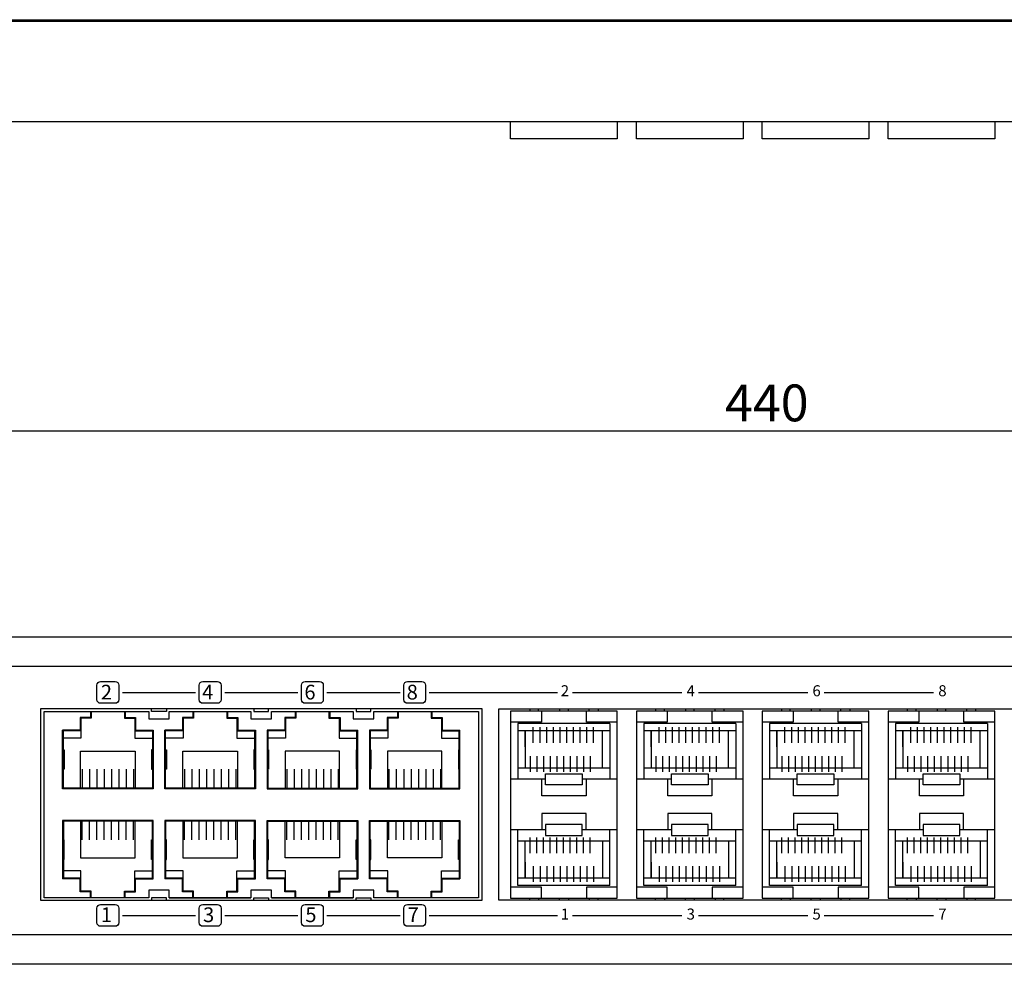
# Model space of a CAD drawing. Units: millimetres. Extents: x 9 to 714, y 212 to 651.
# Drawn here: x 247 to 381, y 217 to 346 of the extents above; entities that cross this region are included whole.
import ezdxf

# ---------------------------------------------------------------- set-up
doc = ezdxf.new("R2010")
doc.units = ezdxf.units.MM
doc.layers.add('TEXT', color=7, linetype='Continuous')
doc.layers.add('치수', color=1, linetype='Continuous')
doc.styles.add('HY중고딕', font='H2GTRM.TTF', dxfattribs={"height": 1.5})
doc.styles.add('HY중고딕2', font='H2GTRM.TTF', dxfattribs={"oblique": 10, "height": 2})
doc.styles.get("Standard").update_dxf_attribs({"font": 'txt', "height": 5})
doc.dimstyles.new('ISO-25', dxfattribs={"dimtxt": 2.5, "dimasz": 2.5, "dimexe": 1.25, "dimexo": 0.625, "dimtad": 1, "dimdec": 0, "dimtxsty": 'Standard', "dimcen": 2.5, "dimadec": 0, "dimazin": 0, "dimtfac": 1, "dimtmove": 0, "dimatfit": 3, "dimfxl": 0, "dimarcsym": 0})

# ---------------------------------------------------------------- blocks, each defined once
blk = doc.blocks.new('*D17')
at = {"layer": 'Defpoints', "color": 0}
for p in [(568.58, 289.67), (128.58, 261.67), (568.58, 261.67)]:
    blk.add_point(p, dxfattribs=at)
at = {"layer": '치수', "lineweight": -3}
for p, q in [((128.58, 262.29), (128.58, 290.92)), ((568.58, 262.29), (568.58, 290.92)), ((133.58, 289.67), (563.58, 289.67))]:
    blk.add_line(p, q, dxfattribs=at)
at = {"layer": '치수'}
for points in [[(133.58, 290.51), (133.58, 288.84), (128.58, 289.67)], [(563.58, 288.84), (563.58, 290.51), (568.58, 289.67)]]:
    blk.add_solid(points, dxfattribs=at)
at = {"layer": '치수', "insert": (348.58, 292.8), "char_height": 5, "attachment_point": 5}
blk.add_mtext('440', dxfattribs=at)

msp = doc.modelspace()

# ---------------------------------------------------------------- linework, layer by layer
for p, q in [((128.58, 331.67), (568.58, 331.67)), ((133.88, 257.67), (563.28, 257.67)), ((563.28, 221.17), (133.88, 221.17))]:
    msp.add_line(p, q)
for points in [[(128.58, 345.52), (568.58, 345.52)], [(128.58, 345.32), (568.58, 345.32)], [(328.26, 331.67), (328.26, 329.32), (313.76, 329.32), (313.76, 331.67)], [(345.36, 331.67), (345.36, 329.32), (330.86, 329.32), (330.86, 331.67)], [(362.46, 331.67), (362.46, 329.32), (347.96, 329.32), (347.96, 331.67)], [(379.56, 331.67), (379.56, 329.32), (365.06, 329.32), (365.06, 331.67)], [(261.01, 254.11), (270.95, 254.11)], [(274.91, 254.11), (284.85, 254.11)], [(288.81, 254.11), (298.75, 254.11)], [(302.71, 254.11), (320.13, 254.11)], [(322.18, 254.11), (337.04, 254.11)], [(339.28, 254.11), (354.14, 254.11)], [(356.38, 254.11), (371.24, 254.11)], [(266.98, 251.87), (266.98, 251.52), (264.98, 251.52), (264.98, 251.87)], [(278.88, 251.87), (278.88, 251.52), (280.88, 251.52), (280.88, 251.87)], [(292.78, 251.87), (292.78, 251.52), (294.78, 251.52), (294.78, 251.87)], [(317.96, 251.57), (317.96, 250.07), (313.76, 250.07)], [(316.36, 251.87), (316.36, 251.57)], [(317.56, 251.57), (317.56, 251.87)], [(320.41, 251.87), (320.41, 251.57)], [(321.61, 251.57), (321.61, 251.87)], [(328.26, 250.07), (324.06, 250.07), (324.06, 251.57)], [(324.46, 251.57), (324.46, 251.87)], [(325.66, 251.87), (325.66, 251.57)], [(335.06, 251.57), (335.06, 250.07), (330.86, 250.07)], [(333.46, 251.87), (333.46, 251.57)], [(334.66, 251.57), (334.66, 251.87)], [(337.51, 251.87), (337.51, 251.57)], [(338.71, 251.57), (338.71, 251.87)], [(345.36, 250.07), (341.16, 250.07), (341.16, 251.57)], [(341.56, 251.57), (341.56, 251.87)], [(342.76, 251.87), (342.76, 251.57)], [(352.16, 251.57), (352.16, 250.07), (347.96, 250.07)], [(350.56, 251.87), (350.56, 251.57)], [(351.76, 251.57), (351.76, 251.87)], [(354.61, 251.87), (354.61, 251.57)], [(355.81, 251.57), (355.81, 251.87)], [(362.46, 250.07), (358.26, 250.07), (358.26, 251.57)], [(358.66, 251.57), (358.66, 251.87)], [(359.86, 251.87), (359.86, 251.57)], [(369.26, 251.57), (369.26, 250.07), (365.06, 250.07)], [(367.66, 251.87), (367.66, 251.57)], [(368.86, 251.57), (368.86, 251.87)], [(371.71, 251.87), (371.71, 251.57)], [(372.91, 251.57), (372.91, 251.87)], [(379.56, 250.07), (375.36, 250.07), (375.36, 251.57)], [(375.76, 251.57), (375.76, 251.87)], [(376.96, 251.87), (376.96, 251.57)], [(256.68, 251.52), (256.68, 250.72), (255.28, 250.72), (255.28, 248.98), (252.88, 248.98)], [(256.78, 251.52), (256.78, 250.62), (255.38, 250.62), (255.38, 248.88), (252.98, 248.88)], [(261.28, 251.52), (261.28, 250.62), (262.68, 250.62), (262.68, 248.88), (265.08, 248.88)], [(261.38, 251.52), (261.38, 250.72), (262.78, 250.72), (262.78, 248.98), (265.18, 248.98)], [(270.58, 251.52), (270.58, 250.72), (269.18, 250.72), (269.18, 248.98), (266.78, 248.98)], [(270.68, 251.52), (270.68, 250.62), (269.28, 250.62), (269.28, 248.88), (266.88, 248.88)], [(275.18, 251.52), (275.18, 250.62), (276.58, 250.62), (276.58, 248.88), (278.98, 248.88)], [(275.28, 251.52), (275.28, 250.72), (276.68, 250.72), (276.68, 248.98), (279.08, 248.98)], [(284.48, 251.52), (284.48, 250.72), (283.08, 250.72), (283.08, 248.98), (280.68, 248.98)], [(284.58, 251.52), (284.58, 250.62), (283.18, 250.62), (283.18, 248.88), (280.78, 248.88)], [(289.08, 251.52), (289.08, 250.62), (290.48, 250.62), (290.48, 248.88), (292.88, 248.88)], [(289.18, 251.52), (289.18, 250.72), (290.58, 250.72), (290.58, 248.98), (292.98, 248.98)], [(298.38, 251.52), (298.38, 250.72), (296.98, 250.72), (296.98, 248.98), (294.58, 248.98)], [(298.48, 251.52), (298.48, 250.62), (297.08, 250.62), (297.08, 248.88), (294.68, 248.88)], [(302.98, 251.52), (302.98, 250.62), (304.38, 250.62), (304.38, 248.88), (306.78, 248.88)], [(303.08, 251.52), (303.08, 250.72), (304.48, 250.72), (304.48, 248.98), (306.88, 248.98)], [(265.18, 248.98), (265.18, 241.02), (252.88, 241.02), (252.88, 248.98)], [(279.08, 248.98), (279.08, 241.02), (266.78, 241.02), (266.78, 248.98)], [(280.68, 248.98), (280.68, 241.02), (292.98, 241.02), (292.98, 248.98)], [(294.58, 248.98), (294.58, 241.02), (306.88, 241.02), (306.88, 248.98)], [(314.76, 249.87), (314.76, 242.32)], [(327.26, 249.87), (314.76, 249.87)], [(316.85, 247.24), (316.85, 249.37)], [(317.76, 247.24), (317.76, 249.37)], [(318.67, 247.24), (318.67, 249.37)], [(319.58, 247.24), (319.58, 249.37)], [(320.49, 247.24), (320.49, 249.37)], [(321.4, 247.24), (321.4, 249.37)], [(322.31, 247.24), (322.31, 249.37)], [(323.22, 247.24), (323.22, 249.37)], [(324.13, 247.24), (324.13, 249.37)], [(325.04, 247.24), (325.04, 249.37)], [(327.26, 249.87), (327.26, 242.32)], [(331.86, 249.87), (331.86, 242.32)], [(344.36, 249.87), (331.86, 249.87)], [(333.95, 247.24), (333.95, 249.37)], [(334.86, 247.24), (334.86, 249.37)], [(335.77, 247.24), (335.77, 249.37)], [(336.68, 247.24), (336.68, 249.37)], [(337.59, 247.24), (337.59, 249.37)], [(338.5, 247.24), (338.5, 249.37)], [(339.41, 247.24), (339.41, 249.37)], [(340.32, 247.24), (340.32, 249.37)], [(341.23, 247.24), (341.23, 249.37)], [(342.14, 247.24), (342.14, 249.37)], [(344.36, 249.87), (344.36, 242.32)], [(348.96, 249.87), (348.96, 242.32)], [(361.46, 249.87), (348.96, 249.87)], [(351.05, 247.24), (351.05, 249.37)], [(351.96, 247.24), (351.96, 249.37)], [(352.87, 247.24), (352.87, 249.37)], [(353.78, 247.24), (353.78, 249.37)], [(354.69, 247.24), (354.69, 249.37)], [(355.6, 247.24), (355.6, 249.37)], [(356.51, 247.24), (356.51, 249.37)], [(357.42, 247.24), (357.42, 249.37)], [(358.33, 247.24), (358.33, 249.37)], [(359.24, 247.24), (359.24, 249.37)], [(361.46, 249.87), (361.46, 242.32)], [(366.06, 249.87), (366.06, 242.32)], [(378.56, 249.87), (366.06, 249.87)], [(368.15, 247.24), (368.15, 249.37)], [(369.06, 247.24), (369.06, 249.37)], [(369.97, 247.24), (369.97, 249.37)], [(370.88, 247.24), (370.88, 249.37)], [(371.79, 247.24), (371.79, 249.37)], [(372.7, 247.24), (372.7, 249.37)], [(373.61, 247.24), (373.61, 249.37)], [(374.52, 247.24), (374.52, 249.37)], [(375.43, 247.24), (375.43, 249.37)], [(376.34, 247.24), (376.34, 249.37)], [(378.56, 249.87), (378.56, 242.32)], [(255.38, 248.88), (255.38, 247.88), (252.98, 247.88)], [(262.68, 248.88), (262.68, 247.88), (265.08, 247.88)], [(269.28, 248.88), (269.28, 247.88), (266.88, 247.88)], [(276.58, 248.88), (276.58, 247.88), (278.98, 247.88)], [(283.18, 248.88), (283.18, 247.88), (280.78, 247.88)], [(290.48, 248.88), (290.48, 247.88), (292.88, 247.88)], [(297.08, 248.88), (297.08, 247.88), (294.68, 247.88)], [(304.38, 248.88), (304.38, 247.88), (306.78, 247.88)], [(327.26, 248.87), (314.76, 248.87)], [(315.76, 248.87), (315.76, 243.82)], [(315.76, 246.7), (315.76, 248.87)], [(326.26, 243.82), (326.26, 248.87)], [(344.36, 248.87), (331.86, 248.87)], [(332.86, 248.87), (332.86, 243.82)], [(332.86, 246.7), (332.86, 248.87)], [(343.36, 243.82), (343.36, 248.87)], [(361.46, 248.87), (348.96, 248.87)], [(349.96, 248.87), (349.96, 243.82)], [(349.96, 246.7), (349.96, 248.87)], [(360.46, 243.82), (360.46, 248.87)], [(378.56, 248.87), (366.06, 248.87)], [(367.06, 248.87), (367.06, 243.82)], [(367.06, 246.7), (367.06, 248.87)], [(377.56, 243.82), (377.56, 248.87)], [(252.98, 246.32), (253.08, 246.32), (253.08, 243.67), (252.98, 243.67)], [(252.98, 246.32), (252.98, 243.67)], [(265.08, 246.32), (264.98, 246.32), (264.98, 243.67), (265.08, 243.67)], [(266.88, 246.32), (266.98, 246.32), (266.98, 243.67), (266.88, 243.67)], [(266.88, 246.32), (266.88, 243.67)], [(278.98, 246.32), (278.88, 246.32), (278.88, 243.67), (278.98, 243.67)], [(280.78, 246.32), (280.88, 246.32), (280.88, 243.67), (280.78, 243.67)], [(292.88, 246.32), (292.78, 246.32), (292.78, 243.67), (292.88, 243.67)], [(292.88, 246.32), (292.88, 243.67)], [(294.68, 246.32), (294.78, 246.32), (294.78, 243.67), (294.68, 243.67)], [(306.78, 246.32), (306.68, 246.32), (306.68, 243.67), (306.78, 243.67)], [(306.78, 246.32), (306.78, 243.67)], [(255.33, 241.12), (255.33, 246.12), (262.73, 246.12), (262.73, 241.12)], [(269.23, 241.12), (269.23, 246.12), (276.63, 246.12), (276.63, 241.12)], [(290.53, 241.12), (290.53, 246.12), (283.13, 246.12), (283.13, 241.12)], [(304.43, 241.12), (304.43, 246.12), (297.03, 246.12), (297.03, 241.12)], [(316.4, 245.44), (316.4, 243.32)], [(317.31, 245.44), (317.31, 243.32)], [(318.22, 245.44), (318.22, 243.32)], [(319.13, 245.44), (319.13, 243.32)], [(320.04, 245.44), (320.04, 243.32)], [(320.95, 245.44), (320.95, 243.32)], [(321.86, 245.44), (321.86, 243.32)], [(322.77, 245.44), (322.77, 243.32)], [(323.68, 245.44), (323.68, 243.32)], [(324.59, 245.44), (324.59, 243.32)], [(333.5, 245.44), (333.5, 243.32)], [(334.41, 245.44), (334.41, 243.32)], [(335.32, 245.44), (335.32, 243.32)], [(336.23, 245.44), (336.23, 243.32)], [(337.14, 245.44), (337.14, 243.32)], [(338.05, 245.44), (338.05, 243.32)], [(338.96, 245.44), (338.96, 243.32)], [(339.87, 245.44), (339.87, 243.32)], [(340.78, 245.44), (340.78, 243.32)], [(341.69, 245.44), (341.69, 243.32)], [(350.6, 245.44), (350.6, 243.32)], [(351.51, 245.44), (351.51, 243.32)], [(352.42, 245.44), (352.42, 243.32)], [(353.33, 245.44), (353.33, 243.32)], [(354.24, 245.44), (354.24, 243.32)], [(355.15, 245.44), (355.15, 243.32)], [(356.06, 245.44), (356.06, 243.32)], [(356.97, 245.44), (356.97, 243.32)], [(357.88, 245.44), (357.88, 243.32)], [(358.79, 245.44), (358.79, 243.32)], [(367.7, 245.44), (367.7, 243.32)], [(368.61, 245.44), (368.61, 243.32)], [(369.52, 245.44), (369.52, 243.32)], [(370.43, 245.44), (370.43, 243.32)], [(371.34, 245.44), (371.34, 243.32)], [(372.25, 245.44), (372.25, 243.32)], [(373.16, 245.44), (373.16, 243.32)], [(374.07, 245.44), (374.07, 243.32)], [(374.98, 245.44), (374.98, 243.32)], [(375.89, 245.44), (375.89, 243.32)], [(255.53, 243.67), (255.53, 241.12)], [(256.53, 243.67), (256.53, 241.12)], [(257.53, 243.67), (257.53, 241.12)], [(258.53, 243.67), (258.53, 241.12)], [(259.53, 243.67), (259.53, 241.12)], [(260.53, 243.67), (260.53, 241.12)], [(261.53, 243.67), (261.53, 241.12)], [(262.53, 243.67), (262.53, 241.12)], [(269.43, 243.67), (269.43, 241.12)], [(270.43, 243.67), (270.43, 241.12)], [(271.43, 243.67), (271.43, 241.12)], [(272.43, 243.67), (272.43, 241.12)], [(273.43, 243.67), (273.43, 241.12)], [(274.43, 243.67), (274.43, 241.12)], [(275.43, 243.67), (275.43, 241.12)], [(276.43, 243.67), (276.43, 241.12)], [(283.33, 243.67), (283.33, 241.12)], [(284.33, 243.67), (284.33, 241.12)], [(285.33, 243.67), (285.33, 241.12)], [(286.33, 243.67), (286.33, 241.12)], [(287.33, 243.67), (287.33, 241.12)], [(288.33, 243.67), (288.33, 241.12)], [(289.33, 243.67), (289.33, 241.12)], [(290.33, 243.67), (290.33, 241.12)], [(297.23, 243.67), (297.23, 241.12)], [(298.23, 243.67), (298.23, 241.12)], [(299.23, 243.67), (299.23, 241.12)], [(300.23, 243.67), (300.23, 241.12)], [(301.23, 243.67), (301.23, 241.12)], [(302.23, 243.67), (302.23, 241.12)], [(303.23, 243.67), (303.23, 241.12)], [(304.23, 243.67), (304.23, 241.12)], [(327.26, 243.82), (314.76, 243.82)], [(344.36, 243.82), (331.86, 243.82)], [(361.46, 243.82), (348.96, 243.82)], [(378.56, 243.82), (366.06, 243.82)], [(318.01, 242.32), (313.76, 242.32)], [(318.51, 242.32), (314.76, 242.32)], [(324.01, 242.32), (324.01, 240.07), (318.01, 240.07), (318.01, 242.32)], [(327.26, 242.32), (323.51, 242.32)], [(328.26, 242.32), (324.01, 242.32)], [(335.11, 242.32), (330.86, 242.32)], [(335.61, 242.32), (331.86, 242.32)], [(341.11, 242.32), (341.11, 240.07), (335.11, 240.07), (335.11, 242.32)], [(344.36, 242.32), (340.61, 242.32)], [(345.36, 242.32), (341.11, 242.32)], [(352.21, 242.32), (347.96, 242.32)], [(352.71, 242.32), (348.96, 242.32)], [(358.21, 242.32), (358.21, 240.07), (352.21, 240.07), (352.21, 242.32)], [(361.46, 242.32), (357.71, 242.32)], [(362.46, 242.32), (358.21, 242.32)], [(369.31, 242.32), (365.06, 242.32)], [(369.81, 242.32), (366.06, 242.32)], [(375.31, 242.32), (375.31, 240.07), (369.31, 240.07), (369.31, 242.32)], [(378.56, 242.32), (374.81, 242.32)], [(379.56, 242.32), (375.31, 242.32)], [(324.01, 235.42), (324.01, 237.67), (318.01, 237.67), (318.01, 235.42)], [(341.11, 235.42), (341.11, 237.67), (335.11, 237.67), (335.11, 235.42)], [(358.21, 235.42), (358.21, 237.67), (352.21, 237.67), (352.21, 235.42)], [(375.31, 235.42), (375.31, 237.67), (369.31, 237.67), (369.31, 235.42)], [(265.18, 228.76), (265.18, 236.72), (252.88, 236.72), (252.88, 228.76)], [(255.33, 236.62), (255.33, 231.62), (262.73, 231.62), (262.73, 236.62)], [(255.53, 234.07), (255.53, 236.62)], [(256.53, 234.07), (256.53, 236.62)], [(257.53, 234.07), (257.53, 236.62)], [(258.53, 234.07), (258.53, 236.62)], [(259.53, 234.07), (259.53, 236.62)], [(260.53, 234.07), (260.53, 236.62)], [(261.53, 234.07), (261.53, 236.62)], [(262.53, 234.07), (262.53, 236.62)], [(279.08, 228.76), (279.08, 236.72), (266.78, 236.72), (266.78, 228.76)], [(269.23, 236.62), (269.23, 231.62), (276.63, 231.62), (276.63, 236.62)], [(269.43, 234.07), (269.43, 236.62)], [(270.43, 234.07), (270.43, 236.62)], [(271.43, 234.07), (271.43, 236.62)], [(272.43, 234.07), (272.43, 236.62)], [(273.43, 234.07), (273.43, 236.62)], [(274.43, 234.07), (274.43, 236.62)], [(275.43, 234.07), (275.43, 236.62)], [(276.43, 234.07), (276.43, 236.62)], [(280.68, 228.76), (280.68, 236.72), (292.98, 236.72), (292.98, 228.76)], [(290.53, 236.62), (290.53, 231.62), (283.13, 231.62), (283.13, 236.62)], [(283.33, 234.07), (283.33, 236.62)], [(284.33, 234.07), (284.33, 236.62)], [(285.33, 234.07), (285.33, 236.62)], [(286.33, 234.07), (286.33, 236.62)], [(287.33, 234.07), (287.33, 236.62)], [(288.33, 234.07), (288.33, 236.62)], [(289.33, 234.07), (289.33, 236.62)], [(290.33, 234.07), (290.33, 236.62)], [(294.58, 228.76), (294.58, 236.72), (306.88, 236.72), (306.88, 228.76)], [(304.43, 236.62), (304.43, 231.62), (297.03, 231.62), (297.03, 236.62)], [(297.23, 234.07), (297.23, 236.62)], [(298.23, 234.07), (298.23, 236.62)], [(299.23, 234.07), (299.23, 236.62)], [(300.23, 234.07), (300.23, 236.62)], [(301.23, 234.07), (301.23, 236.62)], [(302.23, 234.07), (302.23, 236.62)], [(303.23, 234.07), (303.23, 236.62)], [(304.23, 234.07), (304.23, 236.62)], [(318.01, 235.42), (313.76, 235.42)], [(318.01, 235.42), (313.76, 235.42)], [(314.76, 227.87), (314.76, 235.42)], [(318.51, 235.42), (314.76, 235.42)], [(316.4, 232.29), (316.4, 234.42)], [(317.31, 232.29), (317.31, 234.42)], [(318.22, 232.29), (318.22, 234.42)], [(319.13, 232.29), (319.13, 234.42)], [(320.04, 232.29), (320.04, 234.42)], [(320.95, 232.29), (320.95, 234.42)], [(321.86, 232.29), (321.86, 234.42)], [(322.77, 232.29), (322.77, 234.42)], [(327.26, 235.42), (323.51, 235.42)], [(323.68, 232.29), (323.68, 234.42)], [(328.26, 235.42), (324.01, 235.42)], [(328.26, 235.42), (324.01, 235.42)], [(324.59, 232.29), (324.59, 234.42)], [(327.26, 227.87), (327.26, 235.42)], [(335.11, 235.42), (330.86, 235.42)], [(335.11, 235.42), (330.86, 235.42)], [(331.86, 227.87), (331.86, 235.42)], [(335.61, 235.42), (331.86, 235.42)], [(333.5, 232.29), (333.5, 234.42)], [(334.41, 232.29), (334.41, 234.42)], [(335.32, 232.29), (335.32, 234.42)], [(336.23, 232.29), (336.23, 234.42)], [(337.14, 232.29), (337.14, 234.42)], [(338.05, 232.29), (338.05, 234.42)], [(338.96, 232.29), (338.96, 234.42)], [(339.87, 232.29), (339.87, 234.42)], [(344.36, 235.42), (340.61, 235.42)], [(340.78, 232.29), (340.78, 234.42)], [(345.36, 235.42), (341.11, 235.42)], [(345.36, 235.42), (341.11, 235.42)], [(341.69, 232.29), (341.69, 234.42)], [(344.36, 227.87), (344.36, 235.42)], [(352.21, 235.42), (347.96, 235.42)], [(352.21, 235.42), (347.96, 235.42)], [(348.96, 227.87), (348.96, 235.42)], [(352.71, 235.42), (348.96, 235.42)], [(350.6, 232.29), (350.6, 234.42)], [(351.51, 232.29), (351.51, 234.42)], [(352.42, 232.29), (352.42, 234.42)], [(353.33, 232.29), (353.33, 234.42)], [(354.24, 232.29), (354.24, 234.42)], [(355.15, 232.29), (355.15, 234.42)], [(356.06, 232.29), (356.06, 234.42)], [(356.97, 232.29), (356.97, 234.42)], [(361.46, 235.42), (357.71, 235.42)], [(357.88, 232.29), (357.88, 234.42)], [(362.46, 235.42), (358.21, 235.42)], [(362.46, 235.42), (358.21, 235.42)], [(358.79, 232.29), (358.79, 234.42)], [(361.46, 227.87), (361.46, 235.42)], [(369.31, 235.42), (365.06, 235.42)], [(369.31, 235.42), (365.06, 235.42)], [(366.06, 227.87), (366.06, 235.42)], [(369.81, 235.42), (366.06, 235.42)], [(367.7, 232.29), (367.7, 234.42)], [(368.61, 232.29), (368.61, 234.42)], [(369.52, 232.29), (369.52, 234.42)], [(370.43, 232.29), (370.43, 234.42)], [(371.34, 232.29), (371.34, 234.42)], [(372.25, 232.29), (372.25, 234.42)], [(373.16, 232.29), (373.16, 234.42)], [(374.07, 232.29), (374.07, 234.42)], [(378.56, 235.42), (374.81, 235.42)], [(374.98, 232.29), (374.98, 234.42)], [(379.56, 235.42), (375.31, 235.42)], [(379.56, 235.42), (375.31, 235.42)], [(375.89, 232.29), (375.89, 234.42)], [(378.56, 227.87), (378.56, 235.42)], [(252.98, 231.42), (253.08, 231.42), (253.08, 234.07), (252.98, 234.07)], [(252.98, 231.42), (252.98, 234.07)], [(265.08, 231.42), (264.98, 231.42), (264.98, 234.07), (265.08, 234.07)], [(266.88, 231.42), (266.98, 231.42), (266.98, 234.07), (266.88, 234.07)], [(266.88, 231.42), (266.88, 234.07)], [(278.98, 231.42), (278.88, 231.42), (278.88, 234.07), (278.98, 234.07)], [(280.78, 231.42), (280.88, 231.42), (280.88, 234.07), (280.78, 234.07)], [(292.88, 231.42), (292.78, 231.42), (292.78, 234.07), (292.88, 234.07)], [(292.88, 231.42), (292.88, 234.07)], [(294.68, 231.42), (294.78, 231.42), (294.78, 234.07), (294.68, 234.07)], [(306.78, 231.42), (306.68, 231.42), (306.68, 234.07), (306.78, 234.07)], [(306.78, 231.42), (306.78, 234.07)], [(327.26, 233.92), (314.76, 233.92)], [(315.76, 228.87), (315.76, 233.92)], [(326.26, 233.92), (326.26, 228.87)], [(344.36, 233.92), (331.86, 233.92)], [(332.86, 228.87), (332.86, 233.92)], [(343.36, 233.92), (343.36, 228.87)], [(361.46, 233.92), (348.96, 233.92)], [(349.96, 228.87), (349.96, 233.92)], [(360.46, 233.92), (360.46, 228.87)], [(378.56, 233.92), (366.06, 233.92)], [(367.06, 228.87), (367.06, 233.92)], [(377.56, 233.92), (377.56, 228.87)], [(315.76, 231.03), (315.76, 228.87)], [(316.85, 230.49), (316.85, 228.37)], [(317.76, 230.49), (317.76, 228.37)], [(318.67, 230.49), (318.67, 228.37)], [(319.58, 230.49), (319.58, 228.37)], [(320.49, 230.49), (320.49, 228.37)], [(321.4, 230.49), (321.4, 228.37)], [(322.31, 230.49), (322.31, 228.37)], [(323.22, 230.49), (323.22, 228.37)], [(324.13, 230.49), (324.13, 228.37)], [(325.04, 230.49), (325.04, 228.37)], [(332.86, 231.03), (332.86, 228.87)], [(333.95, 230.49), (333.95, 228.37)], [(334.86, 230.49), (334.86, 228.37)], [(335.77, 230.49), (335.77, 228.37)], [(336.68, 230.49), (336.68, 228.37)], [(337.59, 230.49), (337.59, 228.37)], [(338.5, 230.49), (338.5, 228.37)], [(339.41, 230.49), (339.41, 228.37)], [(340.32, 230.49), (340.32, 228.37)], [(341.23, 230.49), (341.23, 228.37)], [(342.14, 230.49), (342.14, 228.37)], [(349.96, 231.03), (349.96, 228.87)], [(351.05, 230.49), (351.05, 228.37)], [(351.96, 230.49), (351.96, 228.37)], [(352.87, 230.49), (352.87, 228.37)], [(353.78, 230.49), (353.78, 228.37)], [(354.69, 230.49), (354.69, 228.37)], [(355.6, 230.49), (355.6, 228.37)], [(356.51, 230.49), (356.51, 228.37)], [(357.42, 230.49), (357.42, 228.37)], [(358.33, 230.49), (358.33, 228.37)], [(359.24, 230.49), (359.24, 228.37)], [(367.06, 231.03), (367.06, 228.87)], [(368.15, 230.49), (368.15, 228.37)], [(369.06, 230.49), (369.06, 228.37)], [(369.97, 230.49), (369.97, 228.37)], [(370.88, 230.49), (370.88, 228.37)], [(371.79, 230.49), (371.79, 228.37)], [(372.7, 230.49), (372.7, 228.37)], [(373.61, 230.49), (373.61, 228.37)], [(374.52, 230.49), (374.52, 228.37)], [(375.43, 230.49), (375.43, 228.37)], [(376.34, 230.49), (376.34, 228.37)], [(255.38, 228.86), (255.38, 229.86), (252.98, 229.86)], [(256.78, 226.22), (256.78, 227.12), (255.38, 227.12), (255.38, 228.86), (252.98, 228.86)], [(261.28, 226.22), (261.28, 227.12), (262.68, 227.12), (262.68, 228.86), (265.08, 228.86)], [(262.68, 228.86), (262.68, 229.86), (265.08, 229.86)], [(269.28, 228.86), (269.28, 229.86), (266.88, 229.86)], [(270.68, 226.22), (270.68, 227.12), (269.28, 227.12), (269.28, 228.86), (266.88, 228.86)], [(275.18, 226.22), (275.18, 227.12), (276.58, 227.12), (276.58, 228.86), (278.98, 228.86)], [(276.58, 228.86), (276.58, 229.86), (278.98, 229.86)], [(283.18, 228.86), (283.18, 229.86), (280.78, 229.86)], [(284.58, 226.22), (284.58, 227.12), (283.18, 227.12), (283.18, 228.86), (280.78, 228.86)], [(289.08, 226.22), (289.08, 227.12), (290.48, 227.12), (290.48, 228.86), (292.88, 228.86)], [(290.48, 228.86), (290.48, 229.86), (292.88, 229.86)], [(297.08, 228.86), (297.08, 229.86), (294.68, 229.86)], [(298.48, 226.22), (298.48, 227.12), (297.08, 227.12), (297.08, 228.86), (294.68, 228.86)], [(302.98, 226.22), (302.98, 227.12), (304.38, 227.12), (304.38, 228.86), (306.78, 228.86)], [(304.38, 228.86), (304.38, 229.86), (306.78, 229.86)], [(327.26, 228.87), (314.76, 228.87)], [(344.36, 228.87), (331.86, 228.87)], [(361.46, 228.87), (348.96, 228.87)], [(378.56, 228.87), (366.06, 228.87)], [(256.68, 226.22), (256.68, 227.02), (255.28, 227.02), (255.28, 228.76), (252.88, 228.76)], [(261.38, 226.22), (261.38, 227.02), (262.78, 227.02), (262.78, 228.76), (265.18, 228.76)], [(270.58, 226.22), (270.58, 227.02), (269.18, 227.02), (269.18, 228.76), (266.78, 228.76)], [(275.28, 226.22), (275.28, 227.02), (276.68, 227.02), (276.68, 228.76), (279.08, 228.76)], [(284.48, 226.22), (284.48, 227.02), (283.08, 227.02), (283.08, 228.76), (280.68, 228.76)], [(289.18, 226.22), (289.18, 227.02), (290.58, 227.02), (290.58, 228.76), (292.98, 228.76)], [(298.38, 226.22), (298.38, 227.02), (296.98, 227.02), (296.98, 228.76), (294.58, 228.76)], [(303.08, 226.22), (303.08, 227.02), (304.48, 227.02), (304.48, 228.76), (306.88, 228.76)], [(317.96, 226.17), (317.96, 227.67), (313.76, 227.67)], [(327.26, 227.87), (314.76, 227.87)], [(328.26, 227.67), (324.06, 227.67), (324.06, 226.17)], [(335.06, 226.17), (335.06, 227.67), (330.86, 227.67)], [(344.36, 227.87), (331.86, 227.87)], [(345.36, 227.67), (341.16, 227.67), (341.16, 226.17)], [(352.16, 226.17), (352.16, 227.67), (347.96, 227.67)], [(361.46, 227.87), (348.96, 227.87)], [(362.46, 227.67), (358.26, 227.67), (358.26, 226.17)], [(369.26, 226.17), (369.26, 227.67), (365.06, 227.67)], [(378.56, 227.87), (366.06, 227.87)], [(379.56, 227.67), (375.36, 227.67), (375.36, 226.17)], [(266.98, 225.87), (266.98, 226.22), (264.98, 226.22), (264.98, 225.87)], [(267.38, 226.22), (278.48, 226.22)], [(278.88, 225.87), (278.88, 226.22), (280.88, 226.22), (280.88, 225.87)], [(281.28, 226.22), (292.38, 226.22)], [(292.78, 225.87), (292.78, 226.22), (294.78, 226.22), (294.78, 225.87)], [(316.36, 225.87), (316.36, 226.17)], [(317.56, 226.17), (317.56, 225.87)], [(320.41, 225.87), (320.41, 226.17)], [(321.61, 226.17), (321.61, 225.87)], [(324.46, 226.17), (324.46, 225.87)], [(325.66, 225.87), (325.66, 226.17)], [(333.46, 225.87), (333.46, 226.17)], [(334.66, 226.17), (334.66, 225.87)], [(337.51, 225.87), (337.51, 226.17)], [(338.71, 226.17), (338.71, 225.87)], [(341.56, 226.17), (341.56, 225.87)], [(342.76, 225.87), (342.76, 226.17)], [(350.56, 225.87), (350.56, 226.17)], [(351.76, 226.17), (351.76, 225.87)], [(354.61, 225.87), (354.61, 226.17)], [(355.81, 226.17), (355.81, 225.87)], [(358.66, 226.17), (358.66, 225.87)], [(359.86, 225.87), (359.86, 226.17)], [(367.66, 225.87), (367.66, 226.17)], [(368.86, 226.17), (368.86, 225.87)], [(371.71, 225.87), (371.71, 226.17)], [(372.91, 226.17), (372.91, 225.87)], [(375.76, 226.17), (375.76, 225.87)], [(376.96, 225.87), (376.96, 226.17)], [(261.01, 223.82), (270.95, 223.82)], [(274.91, 223.82), (284.85, 223.82)], [(288.81, 223.82), (298.75, 223.82)], [(302.71, 223.82), (320.13, 223.82)], [(322.18, 223.82), (337.04, 223.82)], [(339.28, 223.82), (354.14, 223.82)], [(356.38, 223.82), (371.24, 223.82)]]:
    msp.add_lwpolyline(points)
for points in [[(568.58, 261.67), (568.58, 217.17), (128.58, 217.17), (128.58, 261.67)], [(249.88, 251.87), (249.88, 225.87), (309.88, 225.87), (309.88, 251.87)], [(517.93, 225.87), (312.18, 225.87), (312.18, 251.87), (517.93, 251.87)], [(328.26, 251.57), (313.76, 251.57), (313.76, 226.17), (328.26, 226.17)], [(345.36, 251.57), (330.86, 251.57), (330.86, 226.17), (345.36, 226.17)], [(362.46, 251.57), (347.96, 251.57), (347.96, 226.17), (362.46, 226.17)], [(379.56, 251.57), (365.06, 251.57), (365.06, 226.17), (379.56, 226.17)], [(267.38, 250.52), (267.38, 251.52), (278.48, 251.52), (278.48, 250.52), (281.28, 250.52), (281.28, 251.52), (292.38, 251.52), (292.38, 250.52), (295.18, 250.52), (295.18, 251.52), (309.38, 251.52), (309.38, 226.22), (295.18, 226.22), (295.18, 227.22), (292.38, 227.22), (292.38, 226.22), (281.28, 226.22), (281.28, 227.22), (278.48, 227.22), (278.48, 226.22), (267.38, 226.22), (267.38, 227.22), (264.58, 227.22), (264.58, 226.22), (250.38, 226.22), (250.38, 251.52), (264.58, 251.52), (264.58, 250.52)], [(323.51, 241.57), (318.51, 241.57), (318.51, 243.07), (323.51, 243.07)], [(340.61, 241.57), (335.61, 241.57), (335.61, 243.07), (340.61, 243.07)], [(357.71, 241.57), (352.71, 241.57), (352.71, 243.07), (357.71, 243.07)], [(374.81, 241.57), (369.81, 241.57), (369.81, 243.07), (374.81, 243.07)], [(323.51, 236.17), (318.51, 236.17), (318.51, 234.67), (323.51, 234.67)], [(340.61, 236.17), (335.61, 236.17), (335.61, 234.67), (340.61, 234.67)], [(357.71, 236.17), (352.71, 236.17), (352.71, 234.67), (357.71, 234.67)], [(374.81, 236.17), (369.81, 236.17), (369.81, 234.67), (374.81, 234.67)]]:
    msp.add_lwpolyline(points, close=True)
for points in [[(258.05, 255.59), (260.01, 255.59, -0.414214), (260.51, 255.09), (260.51, 253.13, -0.414214), (260.01, 252.63), (258.05, 252.63, -0.414214), (257.55, 253.13), (257.55, 255.09, -0.414214)], [(271.95, 255.59), (273.91, 255.59, -0.414214), (274.41, 255.09), (274.41, 253.13, -0.414214), (273.91, 252.63), (271.95, 252.63, -0.414214), (271.45, 253.13), (271.45, 255.09, -0.414214)], [(285.85, 255.59), (287.81, 255.59, -0.414214), (288.31, 255.09), (288.31, 253.13, -0.414214), (287.81, 252.63), (285.85, 252.63, -0.414214), (285.35, 253.13), (285.35, 255.09, -0.414214)], [(299.75, 255.59), (301.71, 255.59, -0.414214), (302.21, 255.09), (302.21, 253.13, -0.414214), (301.71, 252.63), (299.75, 252.63, -0.414214), (299.25, 253.13), (299.25, 255.09, -0.414214)], [(258.05, 225.3), (260.01, 225.3, -0.414214), (260.51, 224.8), (260.51, 222.83, -0.414214), (260.01, 222.33), (258.05, 222.33, -0.414214), (257.55, 222.83), (257.55, 224.8, -0.414214)], [(271.95, 225.3), (273.91, 225.3, -0.414214), (274.41, 224.8), (274.41, 222.83, -0.414214), (273.91, 222.33), (271.95, 222.33, -0.414214), (271.45, 222.83), (271.45, 224.8, -0.414214)], [(285.85, 225.3), (287.81, 225.3, -0.414214), (288.31, 224.8), (288.31, 222.83, -0.414214), (287.81, 222.33), (285.85, 222.33, -0.414214), (285.35, 222.83), (285.35, 224.8, -0.414214)], [(299.75, 225.3), (301.71, 225.3, -0.414214), (302.21, 224.8), (302.21, 222.83, -0.414214), (301.71, 222.33), (299.75, 222.33, -0.414214), (299.25, 222.83), (299.25, 224.8, -0.414214)]]:
    msp.add_lwpolyline(points, format="xyb", close=True)
for points in [[(265.08, 248.88), (265.08, 246.42, -1), (265.08, 246.32), (265.08, 243.67, -1), (265.08, 243.57), (265.08, 241.12), (252.98, 241.12), (252.98, 243.57, -1), (252.98, 243.67), (252.98, 246.32, -1), (252.98, 246.42), (252.98, 248.88)], [(278.98, 248.88), (278.98, 246.42, -1), (278.98, 246.32), (278.98, 243.67, -1), (278.98, 243.57), (278.98, 241.12), (266.88, 241.12), (266.88, 243.57, -1), (266.88, 243.67), (266.88, 246.32, -1), (266.88, 246.42), (266.88, 248.88)], [(280.78, 248.88), (280.78, 246.42, 1), (280.78, 246.32), (280.78, 243.67, 1), (280.78, 243.57), (280.78, 241.12), (292.88, 241.12), (292.88, 243.57, 1), (292.88, 243.67), (292.88, 246.32, 1), (292.88, 246.42), (292.88, 248.88)], [(294.68, 248.88), (294.68, 246.42, 1), (294.68, 246.32), (294.68, 243.67, 1), (294.68, 243.57), (294.68, 241.12), (306.78, 241.12), (306.78, 243.57, 1), (306.78, 243.67), (306.78, 246.32, 1), (306.78, 246.42), (306.78, 248.88)], [(265.08, 228.86), (265.08, 231.32, 1), (265.08, 231.42), (265.08, 234.07, 1), (265.08, 234.17), (265.08, 236.62), (252.98, 236.62), (252.98, 234.17, 1), (252.98, 234.07), (252.98, 231.42, 1), (252.98, 231.32), (252.98, 228.86)], [(278.98, 228.86), (278.98, 231.32, 1), (278.98, 231.42), (278.98, 234.07, 1), (278.98, 234.17), (278.98, 236.62), (266.88, 236.62), (266.88, 234.17, 1), (266.88, 234.07), (266.88, 231.42, 1), (266.88, 231.32), (266.88, 228.86)], [(280.78, 228.86), (280.78, 231.32, -1), (280.78, 231.42), (280.78, 234.07, -1), (280.78, 234.17), (280.78, 236.62), (292.88, 236.62), (292.88, 234.17, -1), (292.88, 234.07), (292.88, 231.42, -1), (292.88, 231.32), (292.88, 228.86)], [(294.68, 228.86), (294.68, 231.32, -1), (294.68, 231.42), (294.68, 234.07, -1), (294.68, 234.17), (294.68, 236.62), (306.78, 236.62), (306.78, 234.17, -1), (306.78, 234.07), (306.78, 231.42, -1), (306.78, 231.32), (306.78, 228.86)]]:
    msp.add_lwpolyline(points, format="xyb")

# ---------------------------------------------------------------- texts
at = {"layer": 'TEXT', "width": 4.0926, "attachment_point": 1}
for s, insert, char_height, style in [('2 ', (258.08, 255.15), 2, 'HY중고딕2'), ('4 ', (271.84, 255.15), 2, 'HY중고딕2'), ('6 ', (285.74, 255.15), 2, 'HY중고딕2'), ('8 ', (299.64, 255.15), 2, 'HY중고딕2'), ('2 ', (320.58, 255.09), 1.5, 'HY중고딕'), ('4 ', (337.68, 255.09), 1.5, 'HY중고딕'), ('6 ', (354.78, 255.09), 1.5, 'HY중고딕'), ('8 ', (371.88, 255.09), 1.5, 'HY중고딕'), ('1', (258.07, 224.9), 2, 'HY중고딕2'), ('3', (271.97, 224.9), 2, 'HY중고딕2'), ('5', (285.87, 224.9), 2, 'HY중고딕2'), ('7 ', (299.77, 224.9), 2, 'HY중고딕2'), ('1 ', (320.58, 224.75), 1.5, 'HY중고딕'), ('3 ', (337.68, 224.75), 1.5, 'HY중고딕'), ('5 ', (354.78, 224.75), 1.5, 'HY중고딕'), ('7 ', (371.88, 224.75), 1.5, 'HY중고딕')]:
    msp.add_mtext(s, dxfattribs=dict(at, insert=insert, char_height=char_height, style=style))

# ---------------------------------------------------------------- dimensions: what is measured, and where the dimension line sits
at = {"layer": '치수', "color": 1}
dim = msp.add_linear_dim(base=(568.58, 289.67), p1=(128.58, 261.67), p2=(568.58, 261.67), dimstyle='ISO-25', override={"dimtxt": 5, "dimasz": 5, "dimclrd": 256, "dimclre": 256, "dimclrt": 256, "dimlwd": 65533, "dimlwe": 65533}, dxfattribs=at)
dim.commit()
dim.dimension.update_dxf_attribs({"geometry": '*D17', "text_midpoint": (348.58, 292.8)})

doc.saveas('drawing.dxf')
